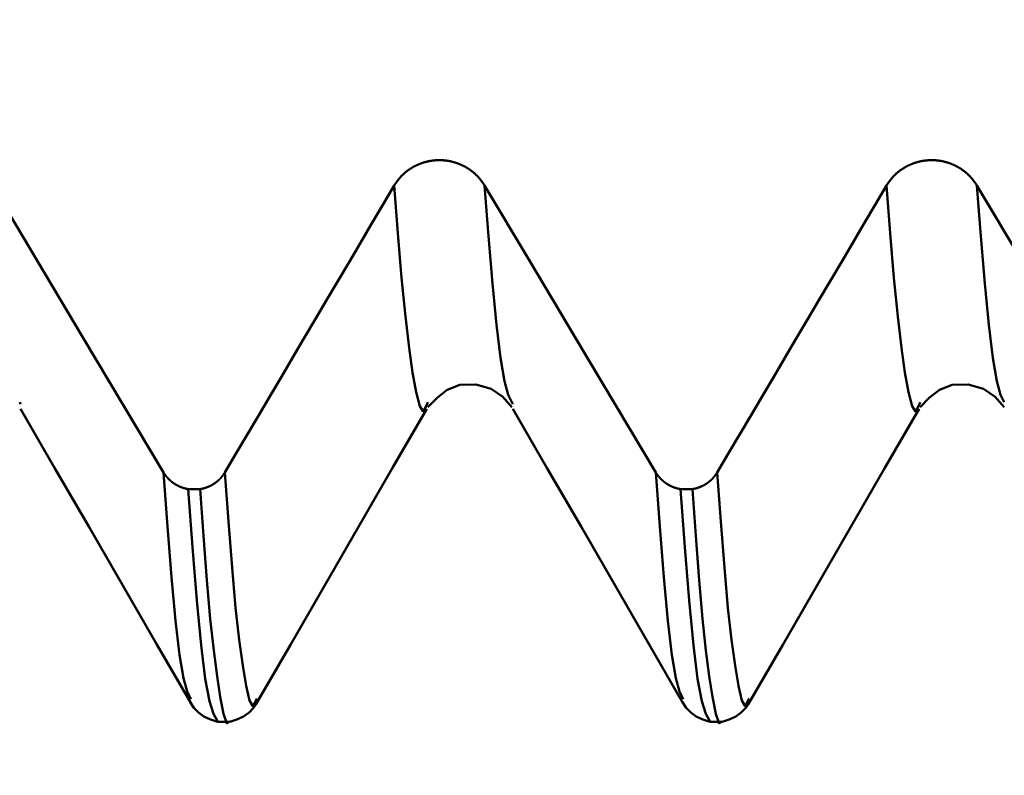
# Model space of a CAD drawing. Extents: x -70 to 122, y -39 to 95.
# Drawn here: x 67 to 70, y -10 to -8 of the extents above; entities that cross this region are included whole.
import ezdxf

# ---------------------------------------------------------------- set-up
doc = ezdxf.new("R2010")
doc.units = 0
doc.header["$PDMODE"] = 1
doc.layers.add('1', color=4, linetype='Continuous', lineweight=50)
doc.layers.add('SK2', color=7, linetype='Continuous', lineweight=25)
doc.styles.add('STANDARD 3.5 mm', font='monos.ttf', dxfattribs={"height": 3.5})
doc.dimstyles.new('AM_DIN', dxfattribs={"dimtxt": 3.5, "dimasz": 2.5, "dimexe": 2, "dimexo": 1, "dimgap": 1, "dimtad": 1, "dimdec": 1, "dimzin": 0, "dimdsep": 46, "dimtxsty": 'STANDARD 3.5 mm', "dimcen": 0.09, "dimadec": 0, "dimazin": 2, "dimtm": 1e-09, "dimtfac": 0.707107, "dimtmove": 0, "dimatfit": 3, "dimfxl": 1, "dimtolj": 1, "dimtzin": 0, "dimlwd": -1, "dimlwe": -1, "dimarcsym": 0})

# ---------------------------------------------------------------- blocks, each defined once
blk = doc.blocks.new('*D11')
at = {"layer": 'DEFPOINTS', "color": 0}
for p in [(75.6512, 10.1205), (-45, -6), (75.6512, -30)]:
    blk.add_point(p, dxfattribs=at)
at = {"layer": 'SK2', "color": 0}
for p, q in [((75.6512, 9.1205), (75.6512, -32)), ((-45, -7), (-45, -32)), ((-42.5, -30), (73.1512, -30))]:
    blk.add_line(p, q, dxfattribs=at)
for points in [[(-42.5, -29.5833), (-42.5, -30.4167), (-45, -30)], [(73.1512, -30.4167), (73.1512, -29.5833), (75.6512, -30)]]:
    blk.add_solid(points, dxfattribs=at)
at = {"layer": 'SK2', "color": 0, "insert": (15.3256, -27.1887), "char_height": 3.5, "attachment_point": 5, "style": 'STANDARD 3.5 mm'}
blk.add_mtext('\\A1;120.7', dxfattribs=at)

msp = doc.modelspace()

# ---------------------------------------------------------------- linework, layer by layer
at = {"layer": '1'}
for p, q in [((67.2648, -9.1521), (67.2623, -9.1458)), ((68.5057, -9.1457), (68.5026, -9.1534)), ((68.7648, -9.1521), (68.7623, -9.1458)), ((70.0057, -9.1457), (70.0026, -9.1534)), ((67.7761, -9.4106), (67.8122, -9.4106)), ((69.2761, -9.4106), (69.3122, -9.4106)), ((67.9847, -10.0488), (67.9834, -10.0523)), ((69.4847, -10.0488), (69.4834, -10.0523)), ((67.8659, -10.1205), (67.902, -10.1205)), ((69.3659, -10.1205), (69.402, -10.1205))]:
    msp.add_line(p, q, dxfattribs=at)
for points in [[(68.4035, -8.4852), (68.4041, -8.4841), (68.4048, -8.483), (68.4055, -8.482), (68.4061, -8.4809), (68.4068, -8.4798), (68.4075, -8.4788), (68.4082, -8.4777), (68.4089, -8.4767), (68.4097, -8.4756), (68.4104, -8.4746), (68.4111, -8.4735), (68.4119, -8.4725), (68.4126, -8.4715), (68.4134, -8.4704), (68.4142, -8.4694), (68.415, -8.4684), (68.4158, -8.4674), (68.4166, -8.4664), (68.4174, -8.4654), (68.4182, -8.4645), (68.419, -8.4635), (68.4198, -8.4625), (68.4207, -8.4615), (68.4215, -8.4606), (68.4224, -8.4596), (68.4233, -8.4587), (68.4241, -8.4578), (68.425, -8.4568), (68.4259, -8.4559), (68.4268, -8.455), (68.4277, -8.4541), (68.4286, -8.4532), (68.4295, -8.4523), (68.4305, -8.4514), (68.4314, -8.4505), (68.4323, -8.4497), (68.4333, -8.4488), (68.4342, -8.4479), (68.4352, -8.4471), (68.4362, -8.4463), (68.4371, -8.4454), (68.4381, -8.4446), (68.4391, -8.4438), (68.4401, -8.443), (68.4411, -8.4422), (68.4421, -8.4414), (68.4431, -8.4406), (68.4442, -8.4398), (68.4452, -8.4391), (68.4462, -8.4383), (68.4473, -8.4376), (68.4483, -8.4368), (68.4494, -8.4361), (68.4505, -8.4354), (68.4515, -8.4346), (68.4526, -8.4339), (68.4537, -8.4332), (68.4548, -8.4325), (68.4559, -8.4319), (68.457, -8.4312), (68.4581, -8.4305), (68.4592, -8.4299), (68.4603, -8.4292), (68.4615, -8.4286), (68.4626, -8.4279), (68.4637, -8.4273), (68.4649, -8.4267), (68.466, -8.4261), (68.4672, -8.4255), (68.4683, -8.4249), (68.4695, -8.4243), (68.4707, -8.4238), (68.4718, -8.4232), (68.473, -8.4227), (68.4742, -8.4221), (68.4754, -8.4216), (68.4765, -8.4211), (68.4777, -8.4206), (68.4789, -8.4201), (68.4801, -8.4196), (68.4813, -8.4191), (68.4825, -8.4186), (68.4837, -8.4182), (68.4849, -8.4177), (68.4862, -8.4173), (68.4874, -8.4168), (68.4886, -8.4164), (68.4898, -8.416), (68.4911, -8.4156), (68.4923, -8.4152), (68.4935, -8.4148), (68.4948, -8.4145), (68.496, -8.4141), (68.4973, -8.4138), (68.4985, -8.4134), (68.4998, -8.4131), (68.5011, -8.4128), (68.5023, -8.4124), (68.5036, -8.4121), (68.5049, -8.4118), (68.5061, -8.4116), (68.5074, -8.4113), (68.5087, -8.411), (68.51, -8.4108), (68.5113, -8.4105), (68.5125, -8.4103), (68.5138, -8.4101), (68.5151, -8.4099), (68.5164, -8.4097), (68.5177, -8.4095), (68.519, -8.4093), (68.5203, -8.4091), (68.5216, -8.409), (68.5229, -8.4088), (68.5242, -8.4087), (68.5255, -8.4085), (68.5268, -8.4084), (68.5281, -8.4083), (68.5293, -8.4082), (68.5306, -8.4081), (68.5319, -8.408), (68.5332, -8.408), (68.5345, -8.4079), (68.5358, -8.4079), (68.5371, -8.4078), (68.5384, -8.4078), (68.5397, -8.4078), (68.541, -8.4078), (68.5423, -8.4078), (68.5436, -8.4078), (68.5449, -8.4078), (68.5462, -8.4079), (68.5475, -8.4079), (68.5488, -8.408), (68.5501, -8.4081), (68.5515, -8.4081), (68.5528, -8.4082), (68.5541, -8.4083), (68.5554, -8.4084), (68.5567, -8.4086), (68.558, -8.4087), (68.5593, -8.4088), (68.5606, -8.409), (68.5618, -8.4092), (68.5631, -8.4093), (68.5644, -8.4095), (68.5657, -8.4097), (68.567, -8.4099), (68.5683, -8.4101), (68.5696, -8.4103), (68.5709, -8.4106), (68.5721, -8.4108), (68.5734, -8.4111), (68.5747, -8.4113), (68.576, -8.4116), (68.5772, -8.4119), (68.5785, -8.4122), (68.5798, -8.4125), (68.581, -8.4128), (68.5823, -8.4131), (68.5835, -8.4135), (68.5848, -8.4138), (68.586, -8.4142), (68.5873, -8.4145), (68.5885, -8.4149), (68.5898, -8.4153), (68.591, -8.4157), (68.5922, -8.4161), (68.5935, -8.4165), (68.5947, -8.4169), (68.5959, -8.4173), (68.5971, -8.4178), (68.5983, -8.4182), (68.5996, -8.4187), (68.6008, -8.4192), (68.602, -8.4197), (68.6032, -8.4202), (68.6044, -8.4207), (68.6056, -8.4212), (68.6067, -8.4217), (68.6079, -8.4222), (68.6091, -8.4228), (68.6103, -8.4233), (68.6115, -8.4239), (68.6126, -8.4244), (68.6138, -8.425), (68.615, -8.4256), (68.6161, -8.4262), (68.6173, -8.4268), (68.6184, -8.4274), (68.6195, -8.428), (68.6207, -8.4286), (68.6218, -8.4293), (68.6229, -8.4299), (68.624, -8.4306), (68.6251, -8.4313), (68.6262, -8.4319), (68.6273, -8.4326), (68.6284, -8.4333), (68.6295, -8.434), (68.6306, -8.4347), (68.6316, -8.4354), (68.6327, -8.4361), (68.6338, -8.4369), (68.6348, -8.4376), (68.6359, -8.4384), (68.6369, -8.4391), (68.6379, -8.4399), (68.6389, -8.4406), (68.64, -8.4414), (68.641, -8.4422), (68.642, -8.443), (68.643, -8.4438), (68.644, -8.4446), (68.645, -8.4455), (68.6459, -8.4463), (68.6469, -8.4471), (68.6479, -8.448), (68.6489, -8.4488), (68.6498, -8.4497), (68.6507, -8.4506), (68.6517, -8.4514), (68.6526, -8.4523), (68.6535, -8.4532), (68.6545, -8.4541), (68.6554, -8.455), (68.6563, -8.4559), (68.6572, -8.4568), (68.6581, -8.4578), (68.6589, -8.4587), (68.6598, -8.4596), (68.6607, -8.4606), (68.6615, -8.4615), (68.6624, -8.4625), (68.6632, -8.4635), (68.664, -8.4644), (68.6649, -8.4654), (68.6657, -8.4664), (68.6665, -8.4674), (68.6673, -8.4684), (68.6681, -8.4694), (68.6688, -8.4704), (68.6696, -8.4714), (68.6704, -8.4724), (68.6711, -8.4734), (68.6719, -8.4745), (68.6726, -8.4755), (68.6733, -8.4766), (68.6741, -8.4776), (68.6748, -8.4787), (68.6755, -8.4798), (68.6762, -8.4809), (68.6769, -8.4819), (68.6776, -8.483), (68.6782, -8.4841), (68.6789, -8.4852)], [(69.9035, -8.4852), (69.9041, -8.4841), (69.9048, -8.483), (69.9055, -8.482), (69.9061, -8.4809), (69.9068, -8.4798), (69.9075, -8.4788), (69.9082, -8.4777), (69.9089, -8.4767), (69.9097, -8.4756), (69.9104, -8.4746), (69.9111, -8.4735), (69.9119, -8.4725), (69.9126, -8.4715), (69.9134, -8.4704), (69.9142, -8.4694), (69.915, -8.4684), (69.9158, -8.4674), (69.9166, -8.4664), (69.9174, -8.4654), (69.9182, -8.4645), (69.919, -8.4635), (69.9198, -8.4625), (69.9207, -8.4615), (69.9215, -8.4606), (69.9224, -8.4596), (69.9233, -8.4587), (69.9241, -8.4578), (69.925, -8.4568), (69.9259, -8.4559), (69.9268, -8.455), (69.9277, -8.4541), (69.9286, -8.4532), (69.9295, -8.4523), (69.9305, -8.4514), (69.9314, -8.4505), (69.9323, -8.4497), (69.9333, -8.4488), (69.9342, -8.4479), (69.9352, -8.4471), (69.9362, -8.4463), (69.9371, -8.4454), (69.9381, -8.4446), (69.9391, -8.4438), (69.9401, -8.443), (69.9411, -8.4422), (69.9421, -8.4414), (69.9431, -8.4406), (69.9442, -8.4398), (69.9452, -8.4391), (69.9462, -8.4383), (69.9473, -8.4376), (69.9483, -8.4368), (69.9494, -8.4361), (69.9505, -8.4354), (69.9515, -8.4346), (69.9526, -8.4339), (69.9537, -8.4332), (69.9548, -8.4325), (69.9559, -8.4319), (69.957, -8.4312), (69.9581, -8.4305), (69.9592, -8.4299), (69.9603, -8.4292), (69.9615, -8.4286), (69.9626, -8.4279), (69.9637, -8.4273), (69.9649, -8.4267), (69.966, -8.4261), (69.9672, -8.4255), (69.9683, -8.4249), (69.9695, -8.4243), (69.9707, -8.4238), (69.9718, -8.4232), (69.973, -8.4227), (69.9742, -8.4221), (69.9754, -8.4216), (69.9765, -8.4211), (69.9777, -8.4206), (69.9789, -8.4201), (69.9801, -8.4196), (69.9813, -8.4191), (69.9825, -8.4186), (69.9837, -8.4182), (69.9849, -8.4177), (69.9862, -8.4173), (69.9874, -8.4168), (69.9886, -8.4164), (69.9898, -8.416), (69.9911, -8.4156), (69.9923, -8.4152), (69.9935, -8.4148), (69.9948, -8.4145), (69.996, -8.4141), (69.9973, -8.4138), (69.9985, -8.4134), (69.9998, -8.4131), (70.0011, -8.4128), (70.0023, -8.4124), (70.0036, -8.4121), (70.0049, -8.4118), (70.0061, -8.4116), (70.0074, -8.4113), (70.0087, -8.411), (70.01, -8.4108), (70.0113, -8.4105), (70.0125, -8.4103), (70.0138, -8.4101), (70.0151, -8.4099), (70.0164, -8.4097), (70.0177, -8.4095), (70.019, -8.4093), (70.0203, -8.4091), (70.0216, -8.409), (70.0229, -8.4088), (70.0242, -8.4087), (70.0255, -8.4085), (70.0268, -8.4084), (70.0281, -8.4083), (70.0293, -8.4082), (70.0306, -8.4081), (70.0319, -8.408), (70.0332, -8.408), (70.0345, -8.4079), (70.0358, -8.4079), (70.0371, -8.4078), (70.0384, -8.4078), (70.0397, -8.4078), (70.041, -8.4078), (70.0423, -8.4078), (70.0436, -8.4078), (70.0449, -8.4078), (70.0462, -8.4079), (70.0475, -8.4079), (70.0488, -8.408), (70.0501, -8.4081), (70.0515, -8.4081), (70.0528, -8.4082), (70.0541, -8.4083), (70.0554, -8.4084), (70.0567, -8.4086), (70.058, -8.4087), (70.0593, -8.4088), (70.0606, -8.409), (70.0618, -8.4092), (70.0631, -8.4093), (70.0644, -8.4095), (70.0657, -8.4097), (70.067, -8.4099), (70.0683, -8.4101), (70.0696, -8.4103), (70.0709, -8.4106), (70.0721, -8.4108), (70.0734, -8.4111), (70.0747, -8.4113), (70.076, -8.4116), (70.0772, -8.4119), (70.0785, -8.4122), (70.0798, -8.4125), (70.081, -8.4128), (70.0823, -8.4131), (70.0835, -8.4135), (70.0848, -8.4138), (70.086, -8.4142), (70.0873, -8.4145), (70.0885, -8.4149), (70.0898, -8.4153), (70.091, -8.4157), (70.0922, -8.4161), (70.0935, -8.4165), (70.0947, -8.4169), (70.0959, -8.4173), (70.0971, -8.4178), (70.0983, -8.4182), (70.0996, -8.4187), (70.1008, -8.4192), (70.102, -8.4197), (70.1032, -8.4202), (70.1044, -8.4207), (70.1056, -8.4212), (70.1067, -8.4217), (70.1079, -8.4222), (70.1091, -8.4228), (70.1103, -8.4233), (70.1115, -8.4239), (70.1126, -8.4244), (70.1138, -8.425), (70.115, -8.4256), (70.1161, -8.4262), (70.1173, -8.4268), (70.1184, -8.4274), (70.1195, -8.428), (70.1207, -8.4286), (70.1218, -8.4293), (70.1229, -8.4299), (70.124, -8.4306), (70.1251, -8.4313), (70.1262, -8.4319), (70.1273, -8.4326), (70.1284, -8.4333), (70.1295, -8.434), (70.1306, -8.4347), (70.1316, -8.4354), (70.1327, -8.4361), (70.1338, -8.4369), (70.1348, -8.4376), (70.1359, -8.4384), (70.1369, -8.4391), (70.1379, -8.4399), (70.1389, -8.4406), (70.14, -8.4414), (70.141, -8.4422), (70.142, -8.443), (70.143, -8.4438), (70.144, -8.4446), (70.145, -8.4455), (70.1459, -8.4463), (70.1469, -8.4471), (70.1479, -8.448), (70.1489, -8.4488), (70.1498, -8.4497), (70.1507, -8.4506), (70.1517, -8.4514), (70.1526, -8.4523), (70.1535, -8.4532), (70.1545, -8.4541), (70.1554, -8.455), (70.1563, -8.4559), (70.1572, -8.4568), (70.1581, -8.4578), (70.1589, -8.4587), (70.1598, -8.4596), (70.1607, -8.4606), (70.1615, -8.4615), (70.1624, -8.4625), (70.1632, -8.4635), (70.164, -8.4644), (70.1649, -8.4654), (70.1657, -8.4664), (70.1665, -8.4674), (70.1673, -8.4684), (70.1681, -8.4694), (70.1688, -8.4704), (70.1696, -8.4714), (70.1704, -8.4724), (70.1711, -8.4734), (70.1719, -8.4745), (70.1726, -8.4755), (70.1733, -8.4766), (70.1741, -8.4776), (70.1748, -8.4787), (70.1755, -8.4798), (70.1762, -8.4809), (70.1769, -8.4819), (70.1776, -8.483), (70.1782, -8.4841), (70.1789, -8.4852)], [(67.8875, -9.3595), (67.9219, -9.3013), (67.9564, -9.243), (67.9908, -9.1847), (68.0252, -9.1264), (68.0596, -9.0682), (68.094, -9.0099), (68.1284, -8.9516), (68.1628, -8.8933), (68.1972, -8.835), (68.2316, -8.7767), (68.266, -8.7184), (68.3004, -8.6601), (68.3347, -8.6018), (68.3691, -8.5435), (68.4035, -8.4852)], [(68.5026, -9.1534), (68.4919, -9.1735), (68.4813, -9.1577), (68.4705, -9.1146), (68.4596, -9.0546), (68.4486, -8.9796), (68.4374, -8.8847), (68.4261, -8.7665), (68.4148, -8.6303), (68.4035, -8.4852)], [(68.7623, -9.1458), (68.7508, -9.1232), (68.7392, -9.082), (68.7273, -9.0105), (68.7153, -8.9101), (68.7032, -8.7841), (68.6911, -8.6394), (68.6789, -8.4852)], [(69.3875, -9.3595), (69.4219, -9.3013), (69.4564, -9.243), (69.4908, -9.1847), (69.5252, -9.1264), (69.5596, -9.0682), (69.594, -9.0099), (69.6284, -8.9516), (69.6628, -8.8933), (69.6972, -8.835), (69.7316, -8.7767), (69.766, -8.7184), (69.8004, -8.6601), (69.8347, -8.6018), (69.8691, -8.5435), (69.9035, -8.4852)], [(70.0026, -9.1534), (69.9919, -9.1735), (69.9813, -9.1577), (69.9705, -9.1146), (69.9596, -9.0546), (69.9486, -8.9796), (69.9374, -8.8847), (69.9261, -8.7665), (69.9148, -8.6303), (69.9035, -8.4852)], [(70.2623, -9.1458), (70.2508, -9.1232), (70.2392, -9.082), (70.2273, -9.0105), (70.2153, -8.9101), (70.2032, -8.7841), (70.1911, -8.6394), (70.1789, -8.4852)], [(68.5062, -9.1608), (68.5338, -9.1319), (68.5651, -9.1077), (68.6038, -9.0929), (68.6519, -9.0916), (68.6993, -9.1044), (68.7346, -9.1294), (68.7618, -9.1608)], [(70.0062, -9.1608), (70.0338, -9.1319), (70.0651, -9.1077), (70.1038, -9.0929), (70.1519, -9.0916), (70.1993, -9.1044), (70.2346, -9.1294), (70.2618, -9.1608)], [(67.2649, -9.1654), (67.3687, -9.3452), (67.4726, -9.525), (67.5765, -9.7047), (67.6804, -9.8845), (67.7843, -10.0643)], [(67.9832, -10.0648), (68.0871, -9.8851), (68.191, -9.7053), (68.2948, -9.5255), (68.3987, -9.3458), (68.5025, -9.166)], [(68.7649, -9.1654), (68.8687, -9.3452), (68.9726, -9.525), (69.0765, -9.7047), (69.1804, -9.8845), (69.2843, -10.0643)], [(69.4832, -10.0648), (69.5871, -9.8851), (69.691, -9.7053), (69.7948, -9.5255), (69.8987, -9.3458), (70.0025, -9.166)], [(67.7004, -9.3595), (67.7006, -9.3599), (67.7008, -9.3602), (67.701, -9.3605), (67.7012, -9.3608), (67.7014, -9.3611), (67.7016, -9.3614), (67.7018, -9.3617), (67.702, -9.362), (67.7022, -9.3623), (67.7024, -9.3626), (67.7025, -9.3629), (67.7027, -9.3632), (67.7029, -9.3635), (67.7031, -9.3638), (67.7033, -9.3641), (67.7035, -9.3644), (67.7038, -9.3647), (67.704, -9.365), (67.7042, -9.3653), (67.7044, -9.3656), (67.7046, -9.3659), (67.7048, -9.3662), (67.705, -9.3665), (67.7052, -9.3668), (67.7054, -9.3671), (67.7056, -9.3674), (67.7058, -9.3677), (67.7061, -9.368), (67.7063, -9.3683), (67.7065, -9.3686), (67.7067, -9.3689), (67.7069, -9.3692), (67.7072, -9.3694), (67.7074, -9.3697), (67.7076, -9.37), (67.7078, -9.3703), (67.708, -9.3706), (67.7083, -9.3709), (67.7085, -9.3712), (67.7087, -9.3714), (67.709, -9.3717), (67.7092, -9.372), (67.7094, -9.3723), (67.7096, -9.3726), (67.7099, -9.3729), (67.7101, -9.3731), (67.7103, -9.3734), (67.7106, -9.3737), (67.7108, -9.374), (67.7111, -9.3743), (67.7113, -9.3745), (67.7115, -9.3748), (67.7118, -9.3751), (67.712, -9.3754), (67.7123, -9.3756), (67.7125, -9.3759), (67.7127, -9.3762), (67.713, -9.3764), (67.7132, -9.3767), (67.7135, -9.377), (67.7137, -9.3773), (67.714, -9.3775), (67.7142, -9.3778), (67.7145, -9.3781), (67.7147, -9.3783), (67.715, -9.3786), (67.7152, -9.3788), (67.7155, -9.3791), (67.7157, -9.3794), (67.716, -9.3796), (67.7163, -9.3799), (67.7165, -9.3802), (67.7168, -9.3804), (67.717, -9.3807), (67.7173, -9.3809), (67.7176, -9.3812), (67.7178, -9.3814), (67.7181, -9.3817), (67.7183, -9.3819), (67.7186, -9.3822), (67.7189, -9.3824), (67.7191, -9.3827), (67.7194, -9.3829), (67.7197, -9.3832), (67.7199, -9.3834), (67.7202, -9.3837), (67.7205, -9.3839), (67.7208, -9.3842), (67.721, -9.3844), (67.7213, -9.3847), (67.7216, -9.3849), (67.7219, -9.3851), (67.7221, -9.3854), (67.7224, -9.3856), (67.7227, -9.3859), (67.723, -9.3861), (67.7232, -9.3863), (67.7235, -9.3866), (67.7238, -9.3868), (67.7241, -9.387), (67.7244, -9.3873), (67.7246, -9.3875), (67.7249, -9.3877), (67.7252, -9.3879), (67.7255, -9.3882), (67.7258, -9.3884), (67.7261, -9.3886), (67.7264, -9.3889), (67.7266, -9.3891), (67.7269, -9.3893), (67.7272, -9.3895), (67.7275, -9.3897), (67.7278, -9.39), (67.7281, -9.3902), (67.7284, -9.3904), (67.7287, -9.3906), (67.729, -9.3908), (67.7293, -9.3911), (67.7296, -9.3913), (67.7299, -9.3915), (67.7302, -9.3917), (67.7305, -9.3919), (67.7308, -9.3921), (67.7311, -9.3923), (67.7314, -9.3925), (67.7317, -9.3928), (67.732, -9.393), (67.7323, -9.3932), (67.7326, -9.3934), (67.7329, -9.3936), (67.7332, -9.3938), (67.7335, -9.394), (67.7338, -9.3942), (67.7341, -9.3944), (67.7345, -9.3946), (67.7348, -9.3948), (67.7351, -9.395), (67.7354, -9.3952), (67.7357, -9.3954), (67.736, -9.3956), (67.7363, -9.3958), (67.7366, -9.396), (67.737, -9.3961), (67.7373, -9.3963), (67.7376, -9.3965), (67.7379, -9.3967), (67.7382, -9.3969), (67.7385, -9.3971), (67.7389, -9.3973), (67.7392, -9.3975), (67.7395, -9.3976), (67.7398, -9.3978), (67.7401, -9.398), (67.7405, -9.3982), (67.7408, -9.3984), (67.7411, -9.3985), (67.7414, -9.3987), (67.7418, -9.3989), (67.7421, -9.3991), (67.7424, -9.3992), (67.7427, -9.3994), (67.7431, -9.3996), (67.7434, -9.3998), (67.7437, -9.3999), (67.7441, -9.4001), (67.7444, -9.4003), (67.7447, -9.4004), (67.745, -9.4006), (67.7454, -9.4008), (67.7457, -9.4009), (67.746, -9.4011), (67.7464, -9.4012), (67.7467, -9.4014), (67.747, -9.4016), (67.7474, -9.4017), (67.7477, -9.4019), (67.748, -9.402), (67.7484, -9.4022), (67.7487, -9.4023), (67.7491, -9.4025), (67.7494, -9.4026), (67.7497, -9.4028), (67.7501, -9.4029), (67.7504, -9.4031), (67.7507, -9.4032), (67.7511, -9.4034), (67.7514, -9.4035), (67.7518, -9.4036), (67.7521, -9.4038), (67.7525, -9.4039), (67.7528, -9.4041), (67.7531, -9.4042), (67.7535, -9.4043), (67.7538, -9.4045), (67.7542, -9.4046), (67.7545, -9.4047), (67.7549, -9.4049), (67.755, -9.4049), (67.7552, -9.405), (67.7555, -9.4051), (67.7559, -9.4053), (67.7562, -9.4054), (67.7566, -9.4055), (67.7569, -9.4056), (67.7573, -9.4058), (67.7576, -9.4059), (67.758, -9.406), (67.7584, -9.4061), (67.7587, -9.4062), (67.7591, -9.4064), (67.7594, -9.4065), (67.7598, -9.4066), (67.7601, -9.4067), (67.7605, -9.4068), (67.7608, -9.4069), (67.7612, -9.4071), (67.7615, -9.4072), (67.7619, -9.4073), (67.7623, -9.4074), (67.7626, -9.4075), (67.763, -9.4076), (67.7633, -9.4077), (67.7637, -9.4078), (67.7641, -9.4079), (67.7644, -9.408), (67.7648, -9.4081), (67.7651, -9.4082), (67.7655, -9.4083), (67.7659, -9.4084), (67.7662, -9.4085), (67.7666, -9.4086), (67.7669, -9.4087), (67.7673, -9.4088), (67.7677, -9.4089), (67.768, -9.4089), (67.7684, -9.409), (67.7688, -9.4091), (67.7691, -9.4092), (67.7695, -9.4093), (67.7698, -9.4094), (67.7702, -9.4094), (67.7706, -9.4095), (67.7709, -9.4096), (67.7713, -9.4097), (67.7717, -9.4098), (67.772, -9.4098), (67.7724, -9.4099), (67.7728, -9.41), (67.7731, -9.41), (67.7735, -9.4101), (67.7739, -9.4102), (67.7742, -9.4103), (67.7746, -9.4103), (67.775, -9.4104), (67.7753, -9.4105), (67.7757, -9.4105), (67.7761, -9.4106)], [(67.7842, -10.0511), (67.7726, -10.028), (67.761, -9.9872), (67.7491, -9.9153), (67.737, -9.8118), (67.7249, -9.6794), (67.7127, -9.525), (67.7004, -9.3595)], [(67.8122, -9.4106), (67.8125, -9.4105), (67.8129, -9.4105), (67.8133, -9.4104), (67.8136, -9.4103), (67.814, -9.4103), (67.8144, -9.4102), (67.8147, -9.4101), (67.8151, -9.4101), (67.8154, -9.41), (67.8158, -9.4099), (67.8162, -9.4098), (67.8165, -9.4098), (67.8169, -9.4097), (67.8173, -9.4096), (67.8176, -9.4095), (67.818, -9.4095), (67.8183, -9.4094), (67.8187, -9.4093), (67.8191, -9.4092), (67.8194, -9.4091), (67.8198, -9.409), (67.8201, -9.409), (67.8205, -9.4089), (67.8209, -9.4088), (67.8212, -9.4087), (67.8216, -9.4086), (67.8219, -9.4085), (67.8223, -9.4084), (67.8227, -9.4083), (67.823, -9.4082), (67.8234, -9.4081), (67.8237, -9.408), (67.8241, -9.4079), (67.8244, -9.4078), (67.8248, -9.4077), (67.8251, -9.4076), (67.8255, -9.4075), (67.8259, -9.4074), (67.8262, -9.4073), (67.8266, -9.4072), (67.8269, -9.4071), (67.8273, -9.407), (67.8276, -9.4069), (67.828, -9.4067), (67.8283, -9.4066), (67.8287, -9.4065), (67.829, -9.4064), (67.8294, -9.4063), (67.8297, -9.4062), (67.8301, -9.406), (67.8304, -9.4059), (67.8308, -9.4058), (67.8311, -9.4057), (67.8315, -9.4056), (67.8318, -9.4054), (67.8322, -9.4053), (67.8325, -9.4052), (67.8329, -9.405), (67.8332, -9.4049), (67.8336, -9.4048), (67.8339, -9.4046), (67.8343, -9.4045), (67.8346, -9.4044), (67.8349, -9.4042), (67.8353, -9.4041), (67.8356, -9.404), (67.836, -9.4038), (67.8363, -9.4037), (67.8367, -9.4035), (67.837, -9.4034), (67.8373, -9.4033), (67.8377, -9.4031), (67.838, -9.403), (67.8384, -9.4028), (67.8387, -9.4027), (67.839, -9.4025), (67.8394, -9.4024), (67.8397, -9.4022), (67.84, -9.4021), (67.8404, -9.4019), (67.8407, -9.4018), (67.841, -9.4016), (67.8414, -9.4015), (67.8417, -9.4013), (67.842, -9.4011), (67.8424, -9.401), (67.8427, -9.4008), (67.843, -9.4007), (67.8434, -9.4005), (67.8437, -9.4003), (67.844, -9.4002), (67.8443, -9.4), (67.8447, -9.3998), (67.845, -9.3997), (67.8453, -9.3995), (67.8456, -9.3993), (67.846, -9.3991), (67.8463, -9.399), (67.8466, -9.3988), (67.8469, -9.3986), (67.8473, -9.3984), (67.8476, -9.3983), (67.8479, -9.3981), (67.8482, -9.3979), (67.8485, -9.3977), (67.8489, -9.3975), (67.8492, -9.3974), (67.8495, -9.3972), (67.8498, -9.397), (67.8501, -9.3968), (67.8504, -9.3966), (67.8508, -9.3964), (67.8511, -9.3962), (67.8514, -9.3961), (67.8517, -9.3959), (67.852, -9.3957), (67.8523, -9.3955), (67.8526, -9.3953), (67.8529, -9.3951), (67.8532, -9.3949), (67.8536, -9.3947), (67.8539, -9.3945), (67.8542, -9.3943), (67.8545, -9.3941), (67.8548, -9.3939), (67.8551, -9.3937), (67.8554, -9.3935), (67.8557, -9.3933), (67.856, -9.3931), (67.8563, -9.3929), (67.8566, -9.3926), (67.8569, -9.3924), (67.8572, -9.3922), (67.8575, -9.392), (67.8578, -9.3918), (67.8581, -9.3916), (67.8584, -9.3914), (67.8587, -9.3912), (67.859, -9.3909), (67.8593, -9.3907), (67.8596, -9.3905), (67.8599, -9.3903), (67.8602, -9.3901), (67.8605, -9.3898), (67.8608, -9.3896), (67.8611, -9.3894), (67.8613, -9.3892), (67.8616, -9.3889), (67.8619, -9.3887), (67.8622, -9.3885), (67.8625, -9.3883), (67.8628, -9.388), (67.8631, -9.3878), (67.8634, -9.3876), (67.8636, -9.3873), (67.8639, -9.3871), (67.8642, -9.3869), (67.8645, -9.3866), (67.8648, -9.3864), (67.865, -9.3862), (67.8653, -9.3859), (67.8656, -9.3857), (67.8659, -9.3855), (67.8661, -9.3852), (67.8664, -9.385), (67.8667, -9.3847), (67.867, -9.3845), (67.8672, -9.3842), (67.8675, -9.384), (67.8678, -9.3838), (67.8681, -9.3835), (67.8683, -9.3833), (67.8686, -9.383), (67.8689, -9.3828), (67.8691, -9.3825), (67.8694, -9.3823), (67.8697, -9.382), (67.8699, -9.3818), (67.8702, -9.3815), (67.8704, -9.3813), (67.8707, -9.381), (67.871, -9.3807), (67.8712, -9.3805), (67.8715, -9.3802), (67.8717, -9.38), (67.872, -9.3797), (67.8722, -9.3795), (67.8725, -9.3792), (67.8728, -9.3789), (67.873, -9.3787), (67.8733, -9.3784), (67.8735, -9.3781), (67.8737, -9.3779), (67.874, -9.3776), (67.8742, -9.3774), (67.8744, -9.3772), (67.8745, -9.3771), (67.8747, -9.3768), (67.875, -9.3765), (67.8752, -9.3763), (67.8755, -9.376), (67.8757, -9.3757), (67.876, -9.3755), (67.8762, -9.3752), (67.8764, -9.3749), (67.8767, -9.3746), (67.8769, -9.3743), (67.8772, -9.3741), (67.8774, -9.3738), (67.8776, -9.3735), (67.8779, -9.3732), (67.8781, -9.373), (67.8783, -9.3727), (67.8786, -9.3724), (67.8788, -9.3721), (67.879, -9.3718), (67.8792, -9.3715), (67.8795, -9.3712), (67.8797, -9.371), (67.8799, -9.3707), (67.8801, -9.3704), (67.8804, -9.3701), (67.8806, -9.3698), (67.8808, -9.3695), (67.881, -9.3692), (67.8812, -9.3689), (67.8815, -9.3686), (67.8817, -9.3683), (67.8819, -9.368), (67.8821, -9.3678), (67.8823, -9.3675), (67.8825, -9.3672), (67.8828, -9.3669), (67.883, -9.3666), (67.8832, -9.3663), (67.8834, -9.366), (67.8836, -9.3657), (67.8838, -9.3654), (67.884, -9.3651), (67.8842, -9.3648), (67.8844, -9.3645), (67.8846, -9.3642), (67.8848, -9.3639), (67.885, -9.3636), (67.8852, -9.3632), (67.8854, -9.3629), (67.8856, -9.3626), (67.8858, -9.3623), (67.886, -9.362), (67.8862, -9.3617), (67.8864, -9.3614), (67.8866, -9.3611), (67.8868, -9.3608), (67.8869, -9.3605), (67.8871, -9.3602), (67.8873, -9.3599), (67.8875, -9.3595)], [(67.9834, -10.0523), (67.973, -10.0724), (67.9627, -10.0553), (67.9523, -10.0101), (67.9418, -9.948), (67.9311, -9.8703), (67.9203, -9.7721), (67.9094, -9.65), (67.8984, -9.5094), (67.8875, -9.3595)], [(69.2004, -9.3595), (69.2006, -9.3599), (69.2008, -9.3602), (69.201, -9.3605), (69.2012, -9.3608), (69.2014, -9.3611), (69.2016, -9.3614), (69.2018, -9.3617), (69.202, -9.362), (69.2022, -9.3623), (69.2024, -9.3626), (69.2025, -9.3629), (69.2027, -9.3632), (69.2029, -9.3635), (69.2031, -9.3638), (69.2033, -9.3641), (69.2035, -9.3644), (69.2038, -9.3647), (69.204, -9.365), (69.2042, -9.3653), (69.2044, -9.3656), (69.2046, -9.3659), (69.2048, -9.3662), (69.205, -9.3665), (69.2052, -9.3668), (69.2054, -9.3671), (69.2056, -9.3674), (69.2058, -9.3677), (69.2061, -9.368), (69.2063, -9.3683), (69.2065, -9.3686), (69.2067, -9.3689), (69.2069, -9.3692), (69.2072, -9.3694), (69.2074, -9.3697), (69.2076, -9.37), (69.2078, -9.3703), (69.208, -9.3706), (69.2083, -9.3709), (69.2085, -9.3712), (69.2087, -9.3714), (69.209, -9.3717), (69.2092, -9.372), (69.2094, -9.3723), (69.2096, -9.3726), (69.2099, -9.3729), (69.2101, -9.3731), (69.2103, -9.3734), (69.2106, -9.3737), (69.2108, -9.374), (69.2111, -9.3743), (69.2113, -9.3745), (69.2115, -9.3748), (69.2118, -9.3751), (69.212, -9.3754), (69.2123, -9.3756), (69.2125, -9.3759), (69.2127, -9.3762), (69.213, -9.3764), (69.2132, -9.3767), (69.2135, -9.377), (69.2137, -9.3773), (69.214, -9.3775), (69.2142, -9.3778), (69.2145, -9.3781), (69.2147, -9.3783), (69.215, -9.3786), (69.2152, -9.3788), (69.2155, -9.3791), (69.2157, -9.3794), (69.216, -9.3796), (69.2163, -9.3799), (69.2165, -9.3802), (69.2168, -9.3804), (69.217, -9.3807), (69.2173, -9.3809), (69.2176, -9.3812), (69.2178, -9.3814), (69.2181, -9.3817), (69.2183, -9.3819), (69.2186, -9.3822), (69.2189, -9.3824), (69.2191, -9.3827), (69.2194, -9.3829), (69.2197, -9.3832), (69.2199, -9.3834), (69.2202, -9.3837), (69.2205, -9.3839), (69.2208, -9.3842), (69.221, -9.3844), (69.2213, -9.3847), (69.2216, -9.3849), (69.2219, -9.3851), (69.2221, -9.3854), (69.2224, -9.3856), (69.2227, -9.3859), (69.223, -9.3861), (69.2232, -9.3863), (69.2235, -9.3866), (69.2238, -9.3868), (69.2241, -9.387), (69.2244, -9.3873), (69.2246, -9.3875), (69.2249, -9.3877), (69.2252, -9.3879), (69.2255, -9.3882), (69.2258, -9.3884), (69.2261, -9.3886), (69.2264, -9.3889), (69.2266, -9.3891), (69.2269, -9.3893), (69.2272, -9.3895), (69.2275, -9.3897), (69.2278, -9.39), (69.2281, -9.3902), (69.2284, -9.3904), (69.2287, -9.3906), (69.229, -9.3908), (69.2293, -9.3911), (69.2296, -9.3913), (69.2299, -9.3915), (69.2302, -9.3917), (69.2305, -9.3919), (69.2308, -9.3921), (69.2311, -9.3923), (69.2314, -9.3925), (69.2317, -9.3928), (69.232, -9.393), (69.2323, -9.3932), (69.2326, -9.3934), (69.2329, -9.3936), (69.2332, -9.3938), (69.2335, -9.394), (69.2338, -9.3942), (69.2341, -9.3944), (69.2345, -9.3946), (69.2348, -9.3948), (69.2351, -9.395), (69.2354, -9.3952), (69.2357, -9.3954), (69.236, -9.3956), (69.2363, -9.3958), (69.2366, -9.396), (69.237, -9.3961), (69.2373, -9.3963), (69.2376, -9.3965), (69.2379, -9.3967), (69.2382, -9.3969), (69.2385, -9.3971), (69.2389, -9.3973), (69.2392, -9.3975), (69.2395, -9.3976), (69.2398, -9.3978), (69.2401, -9.398), (69.2405, -9.3982), (69.2408, -9.3984), (69.2411, -9.3985), (69.2414, -9.3987), (69.2418, -9.3989), (69.2421, -9.3991), (69.2424, -9.3992), (69.2427, -9.3994), (69.2431, -9.3996), (69.2434, -9.3998), (69.2437, -9.3999), (69.2441, -9.4001), (69.2444, -9.4003), (69.2447, -9.4004), (69.245, -9.4006), (69.2454, -9.4008), (69.2457, -9.4009), (69.246, -9.4011), (69.2464, -9.4012), (69.2467, -9.4014), (69.247, -9.4016), (69.2474, -9.4017), (69.2477, -9.4019), (69.248, -9.402), (69.2484, -9.4022), (69.2487, -9.4023), (69.2491, -9.4025), (69.2494, -9.4026), (69.2497, -9.4028), (69.2501, -9.4029), (69.2504, -9.4031), (69.2507, -9.4032), (69.2511, -9.4034), (69.2514, -9.4035), (69.2518, -9.4036), (69.2521, -9.4038), (69.2525, -9.4039), (69.2528, -9.4041), (69.2531, -9.4042), (69.2535, -9.4043), (69.2538, -9.4045), (69.2542, -9.4046), (69.2545, -9.4047), (69.2549, -9.4049), (69.255, -9.4049), (69.2552, -9.405), (69.2555, -9.4051), (69.2559, -9.4053), (69.2562, -9.4054), (69.2566, -9.4055), (69.2569, -9.4056), (69.2573, -9.4058), (69.2576, -9.4059), (69.258, -9.406), (69.2584, -9.4061), (69.2587, -9.4062), (69.2591, -9.4064), (69.2594, -9.4065), (69.2598, -9.4066), (69.2601, -9.4067), (69.2605, -9.4068), (69.2608, -9.4069), (69.2612, -9.4071), (69.2615, -9.4072), (69.2619, -9.4073), (69.2623, -9.4074), (69.2626, -9.4075), (69.263, -9.4076), (69.2633, -9.4077), (69.2637, -9.4078), (69.2641, -9.4079), (69.2644, -9.408), (69.2648, -9.4081), (69.2651, -9.4082), (69.2655, -9.4083), (69.2659, -9.4084), (69.2662, -9.4085), (69.2666, -9.4086), (69.2669, -9.4087), (69.2673, -9.4088), (69.2677, -9.4089), (69.268, -9.4089), (69.2684, -9.409), (69.2688, -9.4091), (69.2691, -9.4092), (69.2695, -9.4093), (69.2698, -9.4094), (69.2702, -9.4094), (69.2706, -9.4095), (69.2709, -9.4096), (69.2713, -9.4097), (69.2717, -9.4098), (69.272, -9.4098), (69.2724, -9.4099), (69.2728, -9.41), (69.2731, -9.41), (69.2735, -9.4101), (69.2739, -9.4102), (69.2742, -9.4103), (69.2746, -9.4103), (69.275, -9.4104), (69.2753, -9.4105), (69.2757, -9.4105), (69.2761, -9.4106)], [(69.2842, -10.0511), (69.2726, -10.028), (69.261, -9.9872), (69.2491, -9.9153), (69.237, -9.8118), (69.2249, -9.6794), (69.2127, -9.525), (69.2004, -9.3595)], [(69.3122, -9.4106), (69.3125, -9.4105), (69.3129, -9.4105), (69.3133, -9.4104), (69.3136, -9.4103), (69.314, -9.4103), (69.3144, -9.4102), (69.3147, -9.4101), (69.3151, -9.4101), (69.3154, -9.41), (69.3158, -9.4099), (69.3162, -9.4098), (69.3165, -9.4098), (69.3169, -9.4097), (69.3173, -9.4096), (69.3176, -9.4095), (69.318, -9.4095), (69.3183, -9.4094), (69.3187, -9.4093), (69.3191, -9.4092), (69.3194, -9.4091), (69.3198, -9.409), (69.3201, -9.409), (69.3205, -9.4089), (69.3209, -9.4088), (69.3212, -9.4087), (69.3216, -9.4086), (69.3219, -9.4085), (69.3223, -9.4084), (69.3227, -9.4083), (69.323, -9.4082), (69.3234, -9.4081), (69.3237, -9.408), (69.3241, -9.4079), (69.3244, -9.4078), (69.3248, -9.4077), (69.3251, -9.4076), (69.3255, -9.4075), (69.3259, -9.4074), (69.3262, -9.4073), (69.3266, -9.4072), (69.3269, -9.4071), (69.3273, -9.407), (69.3276, -9.4069), (69.328, -9.4067), (69.3283, -9.4066), (69.3287, -9.4065), (69.329, -9.4064), (69.3294, -9.4063), (69.3297, -9.4062), (69.3301, -9.406), (69.3304, -9.4059), (69.3308, -9.4058), (69.3311, -9.4057), (69.3315, -9.4056), (69.3318, -9.4054), (69.3322, -9.4053), (69.3325, -9.4052), (69.3329, -9.405), (69.3332, -9.4049), (69.3336, -9.4048), (69.3339, -9.4046), (69.3343, -9.4045), (69.3346, -9.4044), (69.3349, -9.4042), (69.3353, -9.4041), (69.3356, -9.404), (69.336, -9.4038), (69.3363, -9.4037), (69.3367, -9.4035), (69.337, -9.4034), (69.3373, -9.4033), (69.3377, -9.4031), (69.338, -9.403), (69.3384, -9.4028), (69.3387, -9.4027), (69.339, -9.4025), (69.3394, -9.4024), (69.3397, -9.4022), (69.34, -9.4021), (69.3404, -9.4019), (69.3407, -9.4018), (69.341, -9.4016), (69.3414, -9.4015), (69.3417, -9.4013), (69.342, -9.4011), (69.3424, -9.401), (69.3427, -9.4008), (69.343, -9.4007), (69.3434, -9.4005), (69.3437, -9.4003), (69.344, -9.4002), (69.3443, -9.4), (69.3447, -9.3998), (69.345, -9.3997), (69.3453, -9.3995), (69.3456, -9.3993), (69.346, -9.3991), (69.3463, -9.399), (69.3466, -9.3988), (69.3469, -9.3986), (69.3473, -9.3984), (69.3476, -9.3983), (69.3479, -9.3981), (69.3482, -9.3979), (69.3485, -9.3977), (69.3489, -9.3975), (69.3492, -9.3974), (69.3495, -9.3972), (69.3498, -9.397), (69.3501, -9.3968), (69.3504, -9.3966), (69.3508, -9.3964), (69.3511, -9.3962), (69.3514, -9.3961), (69.3517, -9.3959), (69.352, -9.3957), (69.3523, -9.3955), (69.3526, -9.3953), (69.3529, -9.3951), (69.3532, -9.3949), (69.3536, -9.3947), (69.3539, -9.3945), (69.3542, -9.3943), (69.3545, -9.3941), (69.3548, -9.3939), (69.3551, -9.3937), (69.3554, -9.3935), (69.3557, -9.3933), (69.356, -9.3931), (69.3563, -9.3929), (69.3566, -9.3926), (69.3569, -9.3924), (69.3572, -9.3922), (69.3575, -9.392), (69.3578, -9.3918), (69.3581, -9.3916), (69.3584, -9.3914), (69.3587, -9.3912), (69.359, -9.3909), (69.3593, -9.3907), (69.3596, -9.3905), (69.3599, -9.3903), (69.3602, -9.3901), (69.3605, -9.3898), (69.3608, -9.3896), (69.3611, -9.3894), (69.3613, -9.3892), (69.3616, -9.3889), (69.3619, -9.3887), (69.3622, -9.3885), (69.3625, -9.3883), (69.3628, -9.388), (69.3631, -9.3878), (69.3634, -9.3876), (69.3636, -9.3873), (69.3639, -9.3871), (69.3642, -9.3869), (69.3645, -9.3866), (69.3648, -9.3864), (69.365, -9.3862), (69.3653, -9.3859), (69.3656, -9.3857), (69.3659, -9.3855), (69.3661, -9.3852), (69.3664, -9.385), (69.3667, -9.3847), (69.367, -9.3845), (69.3672, -9.3842), (69.3675, -9.384), (69.3678, -9.3838), (69.3681, -9.3835), (69.3683, -9.3833), (69.3686, -9.383), (69.3689, -9.3828), (69.3691, -9.3825), (69.3694, -9.3823), (69.3697, -9.382), (69.3699, -9.3818), (69.3702, -9.3815), (69.3704, -9.3813), (69.3707, -9.381), (69.371, -9.3807), (69.3712, -9.3805), (69.3715, -9.3802), (69.3717, -9.38), (69.372, -9.3797), (69.3722, -9.3795), (69.3725, -9.3792), (69.3728, -9.3789), (69.373, -9.3787), (69.3733, -9.3784), (69.3735, -9.3781), (69.3737, -9.3779), (69.374, -9.3776), (69.3742, -9.3774), (69.3744, -9.3772), (69.3745, -9.3771), (69.3747, -9.3768), (69.375, -9.3765), (69.3752, -9.3763), (69.3755, -9.376), (69.3757, -9.3757), (69.376, -9.3755), (69.3762, -9.3752), (69.3764, -9.3749), (69.3767, -9.3746), (69.3769, -9.3743), (69.3772, -9.3741), (69.3774, -9.3738), (69.3776, -9.3735), (69.3779, -9.3732), (69.3781, -9.373), (69.3783, -9.3727), (69.3786, -9.3724), (69.3788, -9.3721), (69.379, -9.3718), (69.3792, -9.3715), (69.3795, -9.3712), (69.3797, -9.371), (69.3799, -9.3707), (69.3801, -9.3704), (69.3804, -9.3701), (69.3806, -9.3698), (69.3808, -9.3695), (69.381, -9.3692), (69.3812, -9.3689), (69.3815, -9.3686), (69.3817, -9.3683), (69.3819, -9.368), (69.3821, -9.3678), (69.3823, -9.3675), (69.3825, -9.3672), (69.3828, -9.3669), (69.383, -9.3666), (69.3832, -9.3663), (69.3834, -9.366), (69.3836, -9.3657), (69.3838, -9.3654), (69.384, -9.3651), (69.3842, -9.3648), (69.3844, -9.3645), (69.3846, -9.3642), (69.3848, -9.3639), (69.385, -9.3636), (69.3852, -9.3632), (69.3854, -9.3629), (69.3856, -9.3626), (69.3858, -9.3623), (69.386, -9.362), (69.3862, -9.3617), (69.3864, -9.3614), (69.3866, -9.3611), (69.3868, -9.3608), (69.3869, -9.3605), (69.3871, -9.3602), (69.3873, -9.3599), (69.3875, -9.3595)], [(69.4834, -10.0523), (69.473, -10.0724), (69.4627, -10.0553), (69.4523, -10.0101), (69.4418, -9.948), (69.4311, -9.8703), (69.4203, -9.7721), (69.4094, -9.65), (69.3984, -9.5094), (69.3875, -9.3595)], [(67.865, -10.118), (67.8527, -10.0952), (67.8404, -10.0568), (67.8278, -9.9886), (67.815, -9.8861), (67.8021, -9.7503), (67.7891, -9.5873), (67.7761, -9.4106)], [(67.8122, -9.4106), (67.8225, -9.5531), (67.8328, -9.6877), (67.8431, -9.8062), (67.8534, -9.9028), (67.8635, -9.9805), (67.8736, -10.0442), (67.8834, -10.0959), (67.8932, -10.125), (67.9029, -10.118)], [(69.365, -10.118), (69.3527, -10.0952), (69.3404, -10.0568), (69.3278, -9.9886), (69.315, -9.8861), (69.3021, -9.7503), (69.2891, -9.5873), (69.2761, -9.4106)], [(69.3122, -9.4106), (69.3225, -9.5531), (69.3328, -9.6877), (69.3431, -9.8062), (69.3534, -9.9028), (69.3635, -9.9805), (69.3736, -10.0442), (69.3834, -10.0959), (69.3932, -10.125), (69.4029, -10.118)], [(67.7814, -10.0602), (67.7934, -10.0769), (67.807, -10.092), (67.8237, -10.1041), (67.8436, -10.113), (67.8651, -10.1204)], [(67.9029, -10.1204), (67.9244, -10.113), (67.9442, -10.1041), (67.961, -10.092), (67.9746, -10.0769), (67.9865, -10.0602)], [(69.2814, -10.0602), (69.2934, -10.0769), (69.307, -10.092), (69.3237, -10.1041), (69.3436, -10.113), (69.3651, -10.1204)], [(69.4029, -10.1204), (69.4244, -10.113), (69.4442, -10.1041), (69.461, -10.092), (69.4746, -10.0769), (69.4865, -10.0602)]]:
    msp.add_lwpolyline(points, dxfattribs=at)
at = {"layer": '1', "flags": 128}
for points in [[(67.1789, -8.4852), (67.3164, -8.7159), (67.454, -8.9465), (67.7004, -9.3595)], [(68.6789, -8.4852), (68.8164, -8.7159), (68.954, -8.9465), (69.2004, -9.3595)], [(70.1789, -8.4852), (70.3164, -8.7159), (70.454, -8.9465), (70.7004, -9.3595)]]:
    msp.add_lwpolyline(points, dxfattribs=at)

# ---------------------------------------------------------------- dimensions: what is measured, and where the dimension line sits
at = {"layer": 'SK2'}
dim = msp.add_linear_dim(base=(75.6512, -30), p1=(-45, -6), p2=(75.6512, 10.1205), dimstyle='AM_DIN', dxfattribs=at)
dim.commit()
dim.dimension.update_dxf_attribs({"geometry": '*D11', "text_midpoint": (15.3256, -30), "dimtype": 160})

doc.saveas('drawing.dxf')
